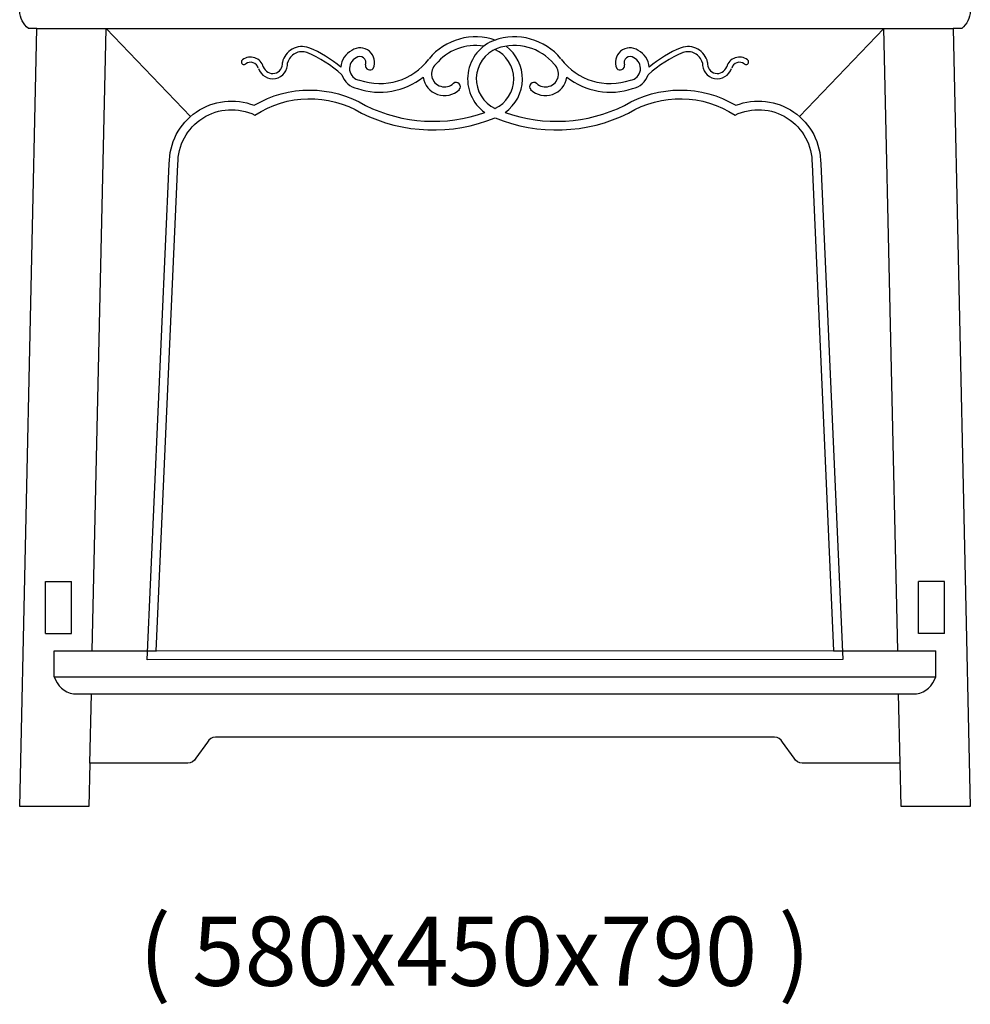
# Model space of a CAD drawing. Extents: x 0 to 4220, y 0 to 5660.
# Drawn here: x 1732 to 2282, y 1936 to 2505 of the extents above; entities that cross this region are included whole.
import ezdxf

# ---------------------------------------------------------------- set-up
doc = ezdxf.new("R2010")
doc.units = 0
doc.header["$MEASUREMENT"] = 0
for name, color, linetype in [('3', 3, 'CONTINUOUS'), ('4', 4, 'CONTINUOUS'), ('7', 7, 'CONTINUOUS'), ('TEXT', 3, 'CONTINUOUS')]:
    doc.layers.add(name, color=color, linetype=linetype)
doc.styles.add('HZ', font='txt')

msp = doc.modelspace()

# ---------------------------------------------------------------- linework, layer by layer
at = {"layer": '3'}
for p, q in [((1830.85, 2449.02), (1782.05, 2500)), ((2183.26, 2449.02), (2232.07, 2500))]:
    msp.add_line(p, q, dxfattribs=at)
msp.add_lwpolyline([(2012.94, 2451.37, 0.201992), (2081.93, 2455.36, -0.276212), (2146.4, 2455.49, -0.531715), (2195.48, 2421.63), (2208.22, 2135), (1805.88, 2134.78), (1818.63, 2421.63, -0.531715), (1867.71, 2455.49, -0.276212), (1932.18, 2455.36, 0.201992), (2001.17, 2451.37)], format="xyb", dxfattribs=at)
for centre, radius, start, end in [((1995.84, 2460.12), 34.97, 70.4878, 140.3125), ((2018.27, 2460.12), 34.97, 39.6875, 109.5122), ((1895.39, 2477.89), 11.61, 70.2637, 167.9374), ((1995.84, 2460.12), 29.97, 80.9439, 140.3125), ((2015.08, 2470.77), 23.87, 109.4847, 234.3767), ((1999.03, 2470.77), 23.87, 70.3213, 70.5153), ((2018.27, 2460.12), 29.97, 39.6875, 109.5122), ((1999.03, 2470.77), 23.87, 305.6233, 52.5273), ((2118.72, 2477.89), 11.61, 12.0626, 109.7363), ((1865.64, 2475.76), 7.65, 15.5128, 127.0862), ((1895.39, 2477.89), 8.61, 70.2637, 165.0828), ((1871.1, 2420.83), 70.6, 47.8931, 67.4613), ((1871.1, 2420.83), 73.6, 50.506, 67.4613), ((1929.72, 2476.81), 11.84, 117.987, 175.9975), ((1928.91, 2480.28), 8.44, 335.4526, 124.225), ((1928.91, 2480.28), 3.44, 335.4526, 128.3736), ((2015.08, 2470.77), 18.87, 111.1647, 244.8444), ((1999.03, 2470.77), 18.87, 295.1556, 64.8444), ((2085.2, 2480.28), 8.44, 55.775, 204.5474), ((2085.2, 2480.28), 3.44, 51.6264, 204.5474), ((2084.39, 2476.81), 11.84, 4.0025, 62.013), ((2143.01, 2420.83), 70.6, 112.5387, 132.1069), ((2143.01, 2420.83), 73.6, 112.5387, 129.494), ((2118.72, 2477.89), 8.61, 14.9172, 109.7363), ((2148.47, 2475.76), 7.65, 52.9138, 164.4872), ((1861.81, 2480.57), 1.51, 121.3209, 312.8516), ((1865.64, 2475.76), 4.65, 15.5128, 127.0862), ((1878.41, 2479.55), 8.67, 197.9597, 3.6511), ((1878.41, 2479.55), 5.67, 197.9597, 7.7196), ((1929.72, 2476.81), 6.84, 115.5018, 261.6004), ((1940.38, 2503.58), 35.51, 250.8284, 323.1029), ((1934.7, 2478.65), 2.67, 175.7473, 315.1578), ((1977.84, 2473.69), 7.52, 132.2565, 313.3176), ((2036.27, 2473.69), 7.52, 226.6824, 47.7435), ((2073.73, 2503.58), 35.51, 216.8971, 289.1716), ((2079.41, 2478.65), 2.67, 224.8422, 4.2527), ((2084.39, 2476.81), 6.84, 278.3996, 64.4982), ((2135.7, 2479.55), 8.67, 176.3489, 342.0403), ((2135.7, 2479.55), 5.67, 172.2804, 342.0403), ((2148.47, 2475.76), 4.65, 52.9138, 164.4872), ((2152.3, 2480.57), 1.51, 227.1484, 58.6791), ((1929.72, 2476.81), 11.84, 197.6611, 259.0853), ((1940.38, 2503.58), 40.51, 251.4252, 308.2518), ((1977.84, 2473.69), 12.52, 188.8318, 313.3176), ((2036.27, 2473.69), 12.52, 226.6824, 351.1682), ((2073.73, 2503.58), 40.51, 231.7482, 288.5748), ((2084.39, 2476.81), 11.84, 280.9147, 342.3389), ((1984.51, 2466.21), 2.51, 319.4926, 127.1426), ((2029.6, 2466.21), 2.51, 52.8574, 220.5074)]:
    msp.add_arc(centre, radius, start, end, dxfattribs=at)
at = {"layer": '4'}
for p, q in [((1742.06, 2500), (2272.06, 2500)), ((1774.07, 2140), (1782.05, 2500)), ((2240.05, 2140), (2232.07, 2500.05)), ((1752.06, 2140), (1811.12, 2140)), ((1752.06, 2125), (1752.06, 2140)), ((2202.99, 2140), (2262.06, 2140)), ((2262.06, 2125), (2262.06, 2140)), ((1752.06, 2125), (2262.06, 2125)), ((1763.18, 2115), (2250.93, 2115)), ((1772.62, 2075), (1773.51, 2115)), ((2241.49, 2075), (2240.6, 2115))]:
    msp.add_line(p, q, dxfattribs=at)
msp.add_lwpolyline([(2282.06, 2510, -0.221004), (2277.06, 2500), (2272.06, 2500), (2282.06, 2050), (2242.05, 2050), (2241.49, 2075), (2184.73, 2075, -0.288251), (2180.22, 2077.83), (2173.33, 2087.17, 0.288251), (2168.83, 2090), (1845.29, 2090, 0.288251), (1840.78, 2087.17), (1833.89, 2077.83, -0.288251), (1829.38, 2075), (1772.62, 2075), (1772.07, 2050), (1732.06, 2050), (1742.06, 2500), (1737.06, 2500, -0.221004), (1732.06, 2510)], format="xyb", dxfattribs=at)
msp.add_lwpolyline([(2084.33, 2450.97, -0.288971), (2145.99, 2449.86, -0.558712), (2190.48, 2421.55), (2202.99, 2140), (1811.11, 2139.78), (1823.63, 2421.55, -0.558712), (1868.12, 2449.86, -0.288971), (1929.78, 2450.97, 0.215103), (2007.06, 2448.27, 0.215103)], format="xyb", close=True, dxfattribs=at)
for centre, start, end in [((1765.44, 2128.7), 195.4647, 260.6115), ((2248.67, 2128.7), 279.3885, 344.5353)]:
    msp.add_arc(centre, 13.89, start, end, dxfattribs=at)
at = {"layer": '7'}
for p, q in [((1747.06, 2180), (1762.06, 2180)), ((1747.06, 2150), (1747.06, 2180)), ((1762.06, 2150), (1762.06, 2180)), ((2252.06, 2150), (2252.06, 2180)), ((2267.06, 2180), (2252.06, 2180)), ((2267.06, 2150), (2267.06, 2180)), ((1747.06, 2150), (1762.06, 2150)), ((2267.06, 2150), (2252.06, 2150))]:
    msp.add_line(p, q, dxfattribs=at)

# ---------------------------------------------------------------- texts
at = {"layer": 'TEXT', "style": 'HZ'}
msp.add_text('( 580x450x790 )', height=40, dxfattribs=at).set_placement((1801.18, 1946.2))

doc.saveas('drawing.dxf')
